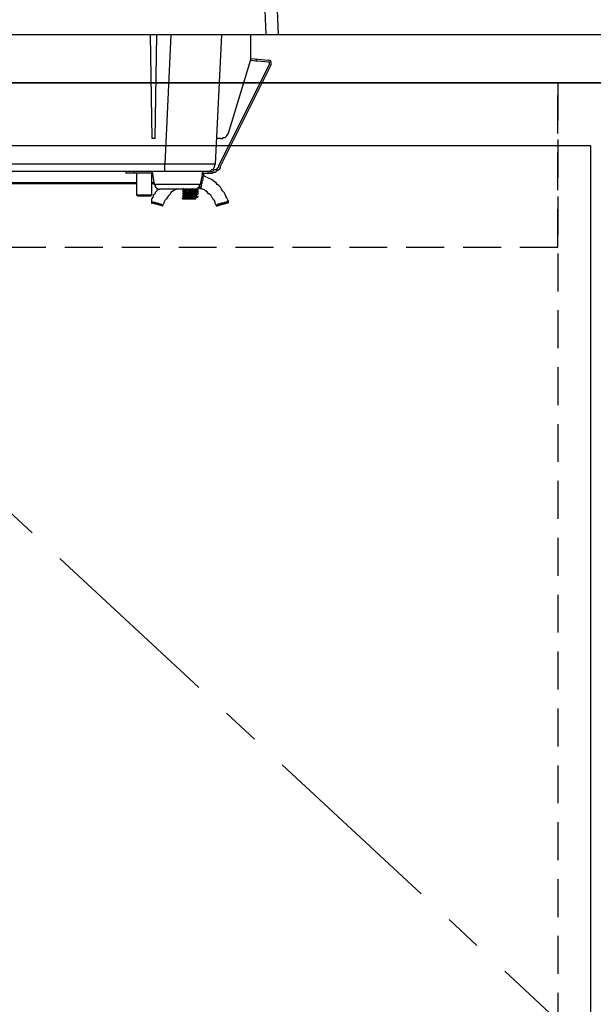
# Model space of a CAD drawing. Units: millimetres. Extents: x 8003 to 16275, y -3071 to 2741.
# Drawn here: x 10244 to 10471, y -1538 to -1149 of the extents above; entities that cross this region are included whole.
import ezdxf

# ---------------------------------------------------------------- set-up
doc = ezdxf.new("R2010")
doc.units = ezdxf.units.MM
doc.header["$LTSCALE"] = 60
doc.linetypes.add('CENTER', pattern=[2, 1.25, -0.25, 0.25, -0.25])
doc.linetypes.add('HIDDEN', pattern=[0.375, 0.25, -0.125])
for name, color, linetype in [('2キャビネット（中）', 8, 'HIDDEN'), ('2キャビネット（外）', 7, 'Continuous'), ('2人大（天板）', 2, 'Continuous'), ('2備品', 8, 'Continuous'), ('2扉', 6, 'Continuous'), ('2扉向き', 231, 'CENTER')]:
    doc.layers.add(name, color=color, linetype=linetype)

# ---------------------------------------------------------------- blocks, each defined once
blk = doc.blocks.new('EHI312CA-2')
at = {"layer": '2備品', "lineweight": 25}
for points in [[(739.36, 4963.69), (740.06, 4947.55)], [(744.27, 4963.69), (744.97, 4947.55)], [(744.97, 4947.55), (435.2, 4947.55)], [(695.15, 4906.51), (694.45, 4947.55)], [(696.21, 4906.51), (696.91, 4947.55)], [(702.52, 4947.55), (700.07, 4896.33)], [(722.52, 4947.55), (720.06, 4896.33)], [(734.09, 4937.73), (734.09, 4947.55)], [(741.46, 4935.98), (721.47, 4895.99)], [(722.17, 4895.63), (742.16, 4935.63)], [(725.32, 4908.61), (734.09, 4937.73)], [(741.11, 4936.68), (733.74, 4937.38)], [(741.11, 4937.38), (734.09, 4938.08)], [(736.2, 4938.08), (736.2, 4937.03)], [(742.16, 4935.63), (742.16, 4935.98), (742.16, 4936.68), (742.16, 4937.03), (741.46, 4937.38), (741.11, 4937.38)], [(741.46, 4935.98), (741.46, 4936.33), (741.46, 4936.68), (741.11, 4936.68)], [(722.17, 4906.51), (722.87, 4906.51), (723.22, 4906.86), (723.92, 4906.86), (724.27, 4907.21), (724.62, 4907.56), (724.97, 4908.26), (725.32, 4908.61)], [(696.21, 4906.51), (695.15, 4906.51)], [(722.17, 4906.51), (720.41, 4906.51)], [(700.07, 4896.33), (618.68, 4896.33)], [(700.07, 4893.53), (700.07, 4896.33)], [(703.93, 4896.33), (700.07, 4896.33)], [(704.98, 4896.33), (703.93, 4896.33)], [(712.7, 4896.33), (704.98, 4896.33)], [(716.55, 4896.33), (714.1, 4896.33), (712.7, 4896.33)], [(716.91, 4896.33), (716.91, 4896.33), (716.55, 4896.33)], [(716.91, 4893.53), (717.61, 4893.53), (718.31, 4893.88), (718.66, 4894.23), (719.36, 4894.58), (719.71, 4895.28), (719.71, 4895.63), (720.06, 4896.33)], [(718.31, 4896.33), (716.91, 4896.33)], [(717.96, 4893.53), (718.31, 4893.53), (719.01, 4893.53), (719.36, 4893.88), (719.71, 4894.23), (720.41, 4894.23), (720.76, 4894.58), (721.11, 4894.93), (721.47, 4895.28), (721.47, 4895.99)], [(720.06, 4896.33), (719.36, 4896.33), (718.31, 4896.33)], [(717.96, 4893.53), (618.68, 4893.53)], [(684.63, 4893.53), (684.63, 4892.83)], [(695.15, 4892.83), (684.63, 4892.83)], [(687.79, 4893.53), (687.79, 4892.83)], [(688.84, 4892.83), (688.84, 4884.06)], [(688.84, 4892.83), (688.84, 4884.06)], [(694.8, 4892.83), (694.8, 4884.06)], [(694.8, 4892.83), (694.8, 4884.06)], [(695.15, 4893.53), (695.86, 4888.27)], [(715.15, 4893.53), (714.1, 4888.27)], [(714.8, 4892.83), (717.96, 4892.83)], [(715.5, 4892.13), (715.5, 4892.48), (715.15, 4892.83), (714.8, 4892.83)], [(714.8, 4892.13), (715.5, 4892.13)], [(715.5, 4891.78), (715.5, 4892.13)], [(717.96, 4892.83), (718.31, 4892.83), (719.01, 4892.83), (719.36, 4893.18), (720.06, 4893.18), (720.41, 4893.53), (720.76, 4893.88), (721.47, 4894.23), (721.82, 4894.58), (722.17, 4894.93), (722.17, 4895.63)], [(688.84, 4888.97), (617.27, 4888.97)], [(688.84, 4888.62), (617.27, 4888.62)], [(695.86, 4888.97), (694.8, 4888.97)], [(695.86, 4888.62), (694.8, 4888.62)], [(714.1, 4888.27), (695.86, 4888.27)], [(695.86, 4888.27), (696.21, 4887.92), (696.21, 4887.21), (696.56, 4887.21), (696.91, 4886.86), (697.61, 4886.51), (697.96, 4886.51)], [(711.99, 4886.51), (712.7, 4886.51), (713.05, 4886.86), (713.4, 4887.21), (713.75, 4887.21), (713.75, 4887.92), (714.1, 4888.27)], [(714.8, 4889.32), (714.8, 4888.97), (714.8, 4888.62), (714.45, 4888.27), (714.45, 4887.92), (714.45, 4887.56), (714.45, 4887.21), (714.1, 4887.21)], [(715.5, 4891.78), (715.5, 4891.78), (715.15, 4891.42), (715.15, 4891.07), (715.15, 4890.72), (715.15, 4890.37), (715.15, 4890.02), (714.8, 4889.67), (714.8, 4889.32)], [(725.32, 4881.6), (724.97, 4882.3), (724.62, 4883.01), (724.27, 4883.71), (723.92, 4884.41), (723.57, 4885.11), (722.87, 4885.81), (722.52, 4886.51), (722.17, 4887.21), (721.47, 4887.92), (720.76, 4888.27), (720.41, 4888.97), (719.71, 4889.32), (719.01, 4890.02), (718.31, 4890.37), (717.61, 4890.72), (716.91, 4891.07), (716.2, 4891.42), (715.5, 4891.78)], [(697.26, 4886.51), (697.26, 4886.51), (696.91, 4886.16), (696.91, 4885.81), (696.56, 4885.46), (696.21, 4885.11), (696.21, 4884.76), (695.86, 4884.41), (695.5, 4884.06), (695.5, 4883.71), (695.5, 4883.35), (695.15, 4883.01), (695.15, 4882.65), (694.8, 4882.65), (694.8, 4882.3), (694.8, 4881.95), (694.8, 4881.6)], [(711.99, 4886.51), (697.96, 4886.51)], [(704.98, 4886.51), (704.28, 4886.16), (703.93, 4886.16), (703.57, 4885.81), (702.87, 4885.46), (702.52, 4885.11), (702.17, 4884.41), (701.82, 4884.06), (701.47, 4883.71), (701.12, 4883.35), (700.77, 4882.65), (700.42, 4882.3), (700.07, 4881.95), (699.72, 4881.25), (699.72, 4880.9), (699.36, 4880.2)], [(707.08, 4886.51), (707.43, 4886.51)], [(707.08, 4885.81), (707.43, 4886.16)], [(707.08, 4885.81), (707.43, 4886.16)], [(707.08, 4885.81), (707.43, 4886.16)], [(707.43, 4886.16), (707.08, 4885.81)], [(709.89, 4886.16), (709.54, 4886.16), (708.84, 4886.16), (708.49, 4885.81), (708.13, 4885.81), (707.78, 4885.81), (707.43, 4885.81), (707.08, 4885.81)], [(707.08, 4885.81), (707.43, 4886.16)], [(707.08, 4885.81), (707.43, 4886.16)], [(707.08, 4885.81), (707.08, 4885.81), (707.43, 4885.81), (707.78, 4885.81), (708.13, 4885.81), (708.49, 4885.81), (708.84, 4885.81), (709.54, 4886.16), (709.89, 4886.16)], [(707.08, 4885.81), (707.43, 4885.46)], [(707.08, 4884.76), (707.43, 4885.11)], [(707.08, 4884.76), (707.43, 4885.11)], [(707.08, 4884.76), (707.43, 4885.11)], [(707.43, 4885.11), (707.08, 4884.76)], [(709.89, 4885.11), (709.54, 4885.11), (708.84, 4885.11), (708.49, 4885.11), (708.13, 4884.76), (707.78, 4884.76), (707.43, 4884.76), (707.08, 4884.76)], [(707.08, 4884.76), (707.43, 4885.11)], [(707.08, 4884.76), (707.08, 4884.76), (707.43, 4884.76), (707.78, 4884.76), (708.13, 4884.76), (708.49, 4885.11), (708.84, 4885.11), (709.54, 4885.11), (709.89, 4885.11)], [(707.08, 4884.76), (707.43, 4884.41)], [(707.43, 4886.51), (707.78, 4886.86)], [(707.43, 4886.51), (707.43, 4886.16)], [(707.78, 4886.51), (707.78, 4886.51), (707.43, 4886.51)], [(709.89, 4886.16), (709.54, 4886.16), (709.19, 4886.16), (708.84, 4886.16), (708.49, 4886.16), (708.13, 4886.16), (707.78, 4886.16), (707.43, 4886.16)], [(710.94, 4885.81), (710.59, 4885.81), (710.24, 4885.81), (709.89, 4885.81), (709.54, 4885.81), (709.19, 4885.81), (708.49, 4885.81), (708.13, 4885.46), (707.78, 4885.46), (707.43, 4885.46)], [(707.43, 4885.46), (707.43, 4885.11)], [(710.94, 4885.46), (710.59, 4885.46), (710.24, 4885.46), (709.89, 4885.46), (709.54, 4885.46), (709.19, 4885.11), (708.49, 4885.11), (708.13, 4885.11), (707.78, 4885.11), (707.43, 4885.11)], [(712.34, 4885.11), (712.34, 4885.11), (712.34, 4884.76), (711.99, 4884.76), (711.64, 4884.76), (711.29, 4884.76), (710.94, 4884.76), (710.59, 4884.76), (710.24, 4884.76), (709.89, 4884.76), (709.54, 4884.76), (708.84, 4884.76), (708.49, 4884.76), (708.13, 4884.76), (707.78, 4884.41), (707.43, 4884.41)], [(707.43, 4884.41), (707.43, 4884.06)], [(712.34, 4884.41), (712.34, 4884.41), (711.99, 4884.41), (711.64, 4884.41), (711.29, 4884.41), (710.94, 4884.41), (710.59, 4884.41), (710.24, 4884.41), (709.89, 4884.41), (709.19, 4884.41), (708.84, 4884.41), (708.49, 4884.41), (708.13, 4884.06), (707.78, 4884.06), (707.43, 4884.06)], [(709.89, 4886.16), (709.89, 4886.16), (710.24, 4886.51), (710.59, 4886.51)], [(713.05, 4886.16), (712.7, 4886.16), (712.34, 4886.16), (711.99, 4886.16), (711.64, 4886.16), (711.29, 4886.16), (710.94, 4886.16), (710.24, 4886.16), (709.89, 4886.16)], [(709.89, 4886.16), (711.29, 4886.16)], [(711.29, 4885.11), (709.89, 4885.11)], [(709.89, 4885.11), (710.24, 4885.11), (710.94, 4885.11), (711.29, 4885.11), (711.64, 4885.11), (711.99, 4885.11), (712.34, 4885.11), (712.7, 4885.11), (713.05, 4885.11)], [(713.05, 4884.41), (712.7, 4884.41), (712.7, 4884.06), (712.34, 4884.06), (711.99, 4884.06), (711.64, 4884.06), (711.29, 4884.06), (710.94, 4884.06), (710.24, 4884.06), (709.89, 4884.06)], [(709.89, 4884.06), (710.24, 4884.06), (710.94, 4884.06), (711.29, 4884.06), (711.64, 4884.06), (711.99, 4884.06), (712.34, 4884.06), (712.7, 4884.06), (712.7, 4884.41), (713.05, 4884.41)], [(710.59, 4886.51), (710.59, 4886.51), (710.94, 4886.51)], [(711.64, 4886.51), (710.94, 4886.51)], [(712.34, 4885.81), (712.34, 4885.81), (711.99, 4885.81), (711.64, 4885.81), (711.29, 4885.81), (710.94, 4885.81)], [(712.34, 4885.46), (712.34, 4885.46), (711.99, 4885.46), (711.64, 4885.46), (711.29, 4885.46), (710.94, 4885.46)], [(711.29, 4886.16), (711.64, 4886.16), (711.99, 4886.16), (712.34, 4886.16), (712.7, 4886.16), (713.05, 4886.16)], [(713.05, 4885.11), (712.7, 4885.11), (712.34, 4885.11), (711.99, 4885.11), (711.64, 4885.11), (711.29, 4885.11)], [(712.34, 4886.51), (712.34, 4886.51), (711.99, 4886.51), (711.64, 4886.51)], [(713.05, 4886.16), (712.34, 4886.51)], [(712.34, 4885.81), (713.05, 4886.16)], [(712.34, 4885.46), (712.34, 4885.81)], [(713.05, 4885.46), (712.34, 4885.46)], [(712.34, 4884.41), (712.34, 4885.11)], [(712.34, 4885.11), (713.05, 4885.11)], [(713.05, 4884.41), (712.34, 4884.76)], [(712.34, 4884.06), (713.05, 4884.41)], [(713.75, 4886.86), (713.05, 4886.86)], [(713.05, 4886.16), (713.4, 4886.51)], [(713.05, 4886.16), (713.4, 4886.51)], [(713.05, 4886.16), (713.4, 4886.51)], [(713.05, 4886.16), (713.4, 4886.51)], [(713.05, 4885.46), (713.4, 4885.81)], [(713.05, 4885.11), (713.05, 4885.46)], [(713.05, 4885.11), (713.4, 4885.46)], [(713.05, 4885.46), (713.05, 4885.11)], [(713.05, 4884.41), (713.4, 4884.76)], [(713.05, 4884.41), (713.4, 4884.76)], [(713.05, 4884.41), (713.4, 4884.76)], [(713.05, 4884.41), (713.4, 4884.76)], [(714.1, 4887.21), (713.4, 4887.21)], [(713.75, 4886.86), (714.1, 4886.86)], [(714.1, 4886.86), (714.1, 4886.86), (714.1, 4887.21)], [(720.41, 4880.2), (720.06, 4880.9), (720.06, 4881.25), (719.71, 4881.95), (719.36, 4882.3), (719.01, 4883.01), (718.66, 4883.35), (718.31, 4884.06), (717.96, 4884.41), (717.26, 4884.76), (716.91, 4885.46), (716.2, 4885.81), (715.85, 4886.16), (715.15, 4886.51), (714.8, 4886.51), (714.1, 4886.86)], [(690.24, 4884.06), (688.84, 4884.06)], [(689.54, 4883.71), (688.84, 4884.06)], [(694.45, 4883.71), (689.54, 4883.71)], [(694.8, 4884.06), (690.24, 4884.06)], [(694.45, 4883.71), (694.8, 4884.06)], [(694.8, 4881.6), (694.8, 4881.6), (694.8, 4881.25), (694.8, 4880.9), (695.15, 4880.9)], [(699.01, 4879.85), (695.15, 4880.9)], [(699.01, 4879.85), (699.01, 4879.85), (699.36, 4879.85), (699.36, 4880.2)], [(707.08, 4883.71), (707.43, 4884.06)], [(707.08, 4883.71), (707.43, 4884.06)], [(707.08, 4883.71), (707.43, 4884.06)], [(707.43, 4884.06), (707.08, 4883.71)], [(709.89, 4884.06), (709.54, 4884.06), (708.84, 4884.06), (708.49, 4884.06), (708.13, 4884.06), (707.78, 4884.06), (707.43, 4884.06), (707.08, 4883.71)], [(707.08, 4883.71), (707.43, 4884.06)], [(707.08, 4883.71), (707.43, 4884.06)], [(707.08, 4883.71), (707.43, 4884.06)], [(707.08, 4883.71), (707.08, 4883.71), (707.43, 4883.71), (707.78, 4884.06), (708.13, 4884.06), (708.49, 4884.06), (708.84, 4884.06), (709.54, 4884.06), (709.89, 4884.06)], [(707.08, 4883.71), (707.43, 4883.35)], [(707.08, 4882.65), (707.43, 4883.01)], [(707.43, 4883.01), (707.08, 4882.65)], [(709.89, 4883.01), (709.54, 4883.01), (708.84, 4883.01), (708.49, 4883.01), (708.13, 4883.01), (707.78, 4883.01), (707.43, 4883.01), (707.08, 4883.01), (707.08, 4882.65)], [(707.08, 4882.65), (707.43, 4883.01)], [(707.08, 4882.65), (707.43, 4883.01)], [(707.08, 4882.65), (707.08, 4882.65), (707.08, 4883.01), (707.43, 4883.01), (707.78, 4883.01), (708.13, 4883.01), (708.49, 4883.01), (708.84, 4883.01), (709.19, 4883.01), (709.54, 4883.01), (709.89, 4883.01)], [(707.08, 4882.65), (712.34, 4882.65)], [(707.08, 4882.65), (707.08, 4882.65)], [(707.08, 4882.65), (707.08, 4882.65)], [(712.34, 4884.06), (712.34, 4884.06), (711.99, 4884.06), (711.64, 4883.71), (711.29, 4883.71), (710.94, 4883.71), (710.59, 4883.71), (710.24, 4883.71), (709.89, 4883.71), (709.54, 4883.71), (708.84, 4883.71), (708.49, 4883.71), (708.13, 4883.71), (707.78, 4883.71), (707.43, 4883.35)], [(712.34, 4883.71), (712.34, 4883.71), (711.99, 4883.35), (711.64, 4883.35), (711.29, 4883.35), (710.94, 4883.35), (710.59, 4883.35), (710.24, 4883.35), (709.54, 4883.35), (709.19, 4883.35), (708.84, 4883.35), (708.49, 4883.35), (708.13, 4883.35), (707.78, 4883.01), (707.43, 4883.01)], [(707.43, 4883.35), (707.43, 4883.01)], [(707.43, 4883.01), (707.43, 4883.01)], [(712.7, 4883.35), (712.7, 4883.35), (712.34, 4883.35), (711.99, 4883.01), (711.64, 4883.01), (711.29, 4883.01), (710.94, 4883.01), (710.24, 4883.01), (709.89, 4883.01)], [(709.89, 4883.01), (710.24, 4883.01), (710.94, 4883.01), (711.29, 4883.01), (711.64, 4883.01), (711.99, 4883.01), (712.34, 4883.01), (712.7, 4883.35), (713.05, 4883.35)], [(712.34, 4883.01), (712.34, 4883.01), (711.99, 4883.01), (711.64, 4883.01), (711.29, 4882.65), (710.94, 4882.65), (710.59, 4882.65)], [(712.34, 4883.71), (712.34, 4884.06)], [(713.05, 4883.35), (712.34, 4883.71)], [(712.34, 4883.01), (713.05, 4883.35)], [(712.34, 4882.65), (712.34, 4883.01)], [(713.05, 4883.35), (712.7, 4883.35)], [(713.05, 4883.35), (713.4, 4883.71)], [(713.05, 4883.35), (713.4, 4883.71)], [(713.05, 4883.35), (713.4, 4883.71)], [(713.05, 4883.35), (713.4, 4883.71)], [(713.05, 4883.35), (713.4, 4883.71)], [(720.41, 4880.2), (720.41, 4880.2), (720.41, 4879.85), (720.76, 4879.85), (721.11, 4879.85)], [(724.97, 4880.9), (721.11, 4879.85)], [(724.97, 4880.9), (724.97, 4880.9), (724.97, 4881.25), (725.32, 4881.25), (725.32, 4881.6)]]:
    blk.add_lwpolyline(points, dxfattribs=at)
for points, knots in [([(696.91, 4880.9), (696.91, 4880.9), (696.91, 4880.9), (696.91, 4880.9), (696.91, 4880.9), (696.56, 4880.9), (696.56, 4880.9), (696.56, 4880.9), (696.21, 4881.25), (696.21, 4881.25), (696.21, 4881.25), (695.86, 4881.25), (695.86, 4881.25), (695.86, 4881.25), (695.5, 4881.25), (695.5, 4881.25), (695.5, 4881.25), (695.15, 4881.25), (695.15, 4881.25), (695.15, 4881.25), (695.15, 4881.6), (695.15, 4881.6), (695.15, 4881.6), (694.8, 4881.6), (694.8, 4881.6), (694.8, 4881.6), (695.15, 4881.6), (695.15, 4881.6), (695.15, 4881.6), (695.15, 4881.25), (695.15, 4881.25), (695.15, 4881.25), (695.5, 4881.25), (695.5, 4881.25), (695.5, 4881.25), (695.86, 4881.25), (695.86, 4881.25), (695.86, 4881.25), (696.21, 4881.25), (696.21, 4881.25), (696.21, 4881.25), (696.56, 4880.9), (696.56, 4880.9), (696.56, 4880.9), (696.91, 4880.9), (696.91, 4880.9)], [0, 0, 0, 0, 1, 1, 1, 2, 2, 2, 3, 3, 3, 4, 4, 4, 5, 5, 5, 6, 6, 6, 7, 7, 7, 8, 8, 8, 9, 9, 9, 10, 10, 10, 11, 11, 11, 12, 12, 12, 13, 13, 13, 14, 14, 14, 15, 15, 15, 15]), ([(696.91, 4880.9), (696.91, 4880.9), (697.26, 4880.9), (697.26, 4880.9), (697.26, 4880.9), (697.61, 4880.55), (697.61, 4880.55), (697.61, 4880.55), (697.96, 4880.55), (697.96, 4880.55), (697.96, 4880.55), (698.31, 4880.55), (698.31, 4880.55), (698.31, 4880.55), (698.66, 4880.55), (698.66, 4880.55), (698.66, 4880.55), (699.01, 4880.2), (699.01, 4880.2), (699.01, 4880.2), (699.36, 4880.2), (699.36, 4880.2), (699.36, 4880.2), (699.01, 4880.2), (699.01, 4880.2), (699.01, 4880.2), (698.66, 4880.55), (698.66, 4880.55), (698.66, 4880.55), (698.31, 4880.55), (698.31, 4880.55), (698.31, 4880.55), (697.96, 4880.55), (697.96, 4880.55), (697.96, 4880.55), (697.61, 4880.55), (697.61, 4880.55), (697.61, 4880.55), (697.61, 4880.9), (697.61, 4880.9), (697.61, 4880.9), (697.26, 4880.9), (697.26, 4880.9), (697.26, 4880.9), (696.91, 4880.9), (696.91, 4880.9)], [0, 0, 0, 0, 1, 1, 1, 2, 2, 2, 3, 3, 3, 4, 4, 4, 5, 5, 5, 6, 6, 6, 7, 7, 7, 8, 8, 8, 9, 9, 9, 10, 10, 10, 11, 11, 11, 12, 12, 12, 13, 13, 13, 14, 14, 14, 15, 15, 15, 15]), ([(722.87, 4880.9), (722.87, 4880.9), (722.52, 4880.9), (722.52, 4880.9), (722.52, 4880.9), (722.17, 4880.9), (722.17, 4880.9), (722.17, 4880.9), (722.17, 4880.55), (722.17, 4880.55), (722.17, 4880.55), (721.82, 4880.55), (721.82, 4880.55), (721.82, 4880.55), (721.47, 4880.55), (721.47, 4880.55), (721.47, 4880.55), (721.11, 4880.55), (721.11, 4880.55), (721.11, 4880.55), (721.11, 4880.2), (721.11, 4880.2), (721.11, 4880.2), (720.76, 4880.2), (720.76, 4880.2), (720.76, 4880.2), (720.41, 4880.2), (720.41, 4880.2), (720.41, 4880.2), (720.76, 4880.2), (720.76, 4880.2), (720.76, 4880.2), (721.11, 4880.2), (721.11, 4880.2), (721.11, 4880.2), (721.11, 4880.55), (721.11, 4880.55), (721.11, 4880.55), (721.47, 4880.55), (721.47, 4880.55), (721.47, 4880.55), (721.82, 4880.55), (721.82, 4880.55), (721.82, 4880.55), (722.17, 4880.55), (722.17, 4880.55), (722.17, 4880.55), (722.52, 4880.9), (722.52, 4880.9), (722.52, 4880.9), (722.87, 4880.9), (722.87, 4880.9)], [0, 0, 0, 0, 1, 1, 1, 2, 2, 2, 3, 3, 3, 4, 4, 4, 5, 5, 5, 6, 6, 6, 7, 7, 7, 8, 8, 8, 9, 9, 9, 10, 10, 10, 11, 11, 11, 12, 12, 12, 13, 13, 13, 14, 14, 14, 15, 15, 15, 16, 16, 16, 17, 17, 17, 17]), ([(722.87, 4880.9), (722.87, 4880.9), (722.87, 4880.9), (722.87, 4880.9), (722.87, 4880.9), (723.22, 4880.9), (723.22, 4880.9), (723.22, 4880.9), (723.57, 4880.9), (723.57, 4880.9), (723.57, 4880.9), (723.57, 4881.25), (723.57, 4881.25), (723.57, 4881.25), (723.92, 4881.25), (723.92, 4881.25), (723.92, 4881.25), (724.27, 4881.25), (724.27, 4881.25), (724.27, 4881.25), (724.62, 4881.25), (724.62, 4881.25), (724.62, 4881.25), (724.62, 4881.6), (724.62, 4881.6), (724.62, 4881.6), (724.97, 4881.6), (724.97, 4881.6), (724.97, 4881.6), (725.32, 4881.6), (725.32, 4881.6), (725.32, 4881.6), (724.97, 4881.6), (724.97, 4881.6), (724.97, 4881.6), (724.62, 4881.6), (724.62, 4881.6), (724.62, 4881.6), (724.62, 4881.25), (724.62, 4881.25), (724.62, 4881.25), (724.27, 4881.25), (724.27, 4881.25), (724.27, 4881.25), (723.92, 4881.25), (723.92, 4881.25), (723.92, 4881.25), (723.57, 4881.25), (723.57, 4881.25), (723.57, 4881.25), (723.22, 4880.9), (723.22, 4880.9), (723.22, 4880.9), (722.87, 4880.9), (722.87, 4880.9)], [0, 0, 0, 0, 1, 1, 1, 2, 2, 2, 3, 3, 3, 4, 4, 4, 5, 5, 5, 6, 6, 6, 7, 7, 7, 8, 8, 8, 9, 9, 9, 10, 10, 10, 11, 11, 11, 12, 12, 12, 13, 13, 13, 14, 14, 14, 15, 15, 15, 16, 16, 16, 17, 17, 17, 18, 18, 18, 18])]:
    blk.add_open_spline(points, degree=3, knots=knots, dxfattribs=at)

msp = doc.modelspace()

# ---------------------------------------------------------------- linework, layer by layer
at = {"layer": '2キャビネット（中）', "color": 8}
msp.add_line((10457.38, -1173.97), (10457.38, -2004.97), dxfattribs=at)
at = {"layer": '2キャビネット（中）'}
msp.add_lwpolyline([(9317.38, -1238.97), (10457.38, -1238.97), (10457.38, -1173.97), (9317.38, -1173.97)], close=True, dxfattribs=at)
at = {"layer": '2キャビネット（外）'}
msp.add_lwpolyline([(9304.88, -2004.97), (10487.38, -2004.97), (10487.38, -1173.97), (9287.38, -1173.97), (9287.38, -2004.97), (9304.88, -2004.97)], dxfattribs=at)
at = {"layer": '2人大（天板）'}
msp.add_lwpolyline([(9287.38, -1173.97), (10487.38, -1173.97), (10487.38, -1154.97), (9287.38, -1154.97)], close=True, dxfattribs=at)
at = {"layer": '2扉'}
msp.add_lwpolyline([(10470.38, -1198.97), (10084.38, -1198.97), (10084.38, -1914.97), (10470.38, -1914.97)], close=True, dxfattribs=at)
at = {"layer": '2扉向き'}
msp.add_line((10084.38, -1198.97), (10470.38, -1556.97), dxfattribs=at)

# ---------------------------------------------------------------- block references
at = {"layer": '2キャビネット（外）'}
msp.add_blockref('EHI312CA-2', (9601.79, -6102.53), dxfattribs=at)

doc.saveas('drawing.dxf')
